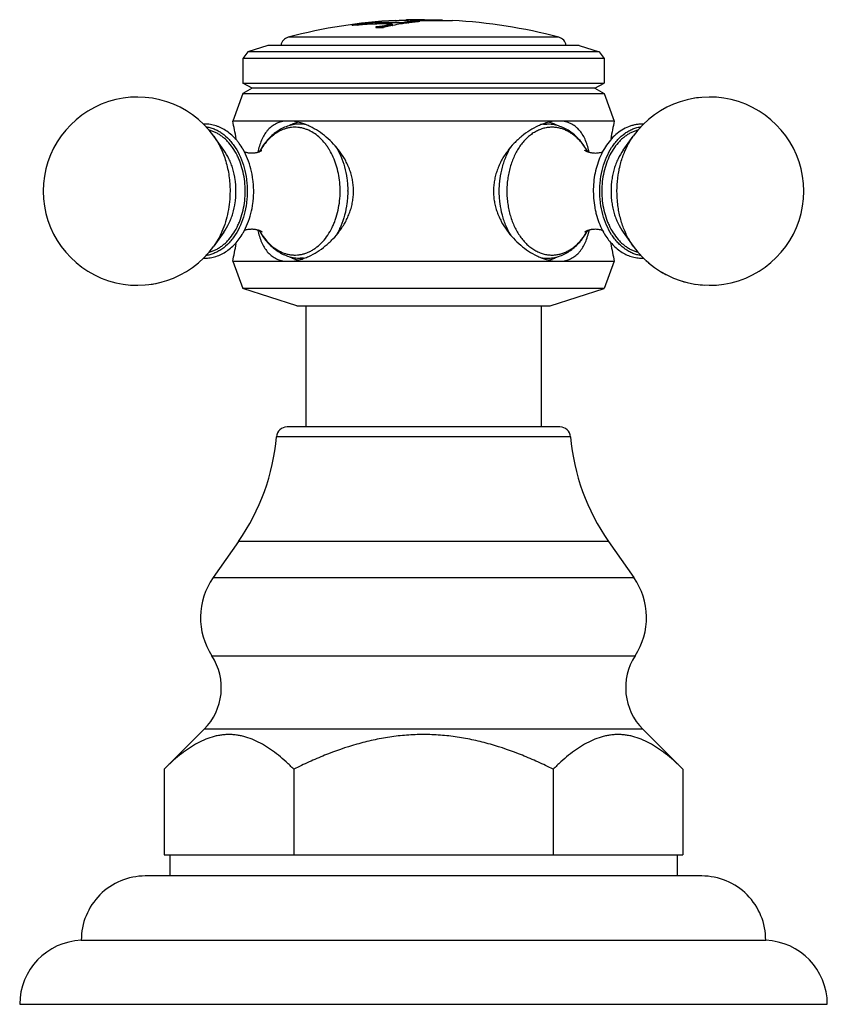
# Model space of a CAD drawing. Units: inches. Extents: x -1.1 to 23, y 5.9 to 12.6.
# Drawn here: x -1.1 to 1.2, y 5.9 to 8.8 of the extents above; entities that cross this region are included whole.
import ezdxf

# ---------------------------------------------------------------- set-up
doc = ezdxf.new("R2010")
doc.units = ezdxf.units.IN
doc.header["$LTSCALE"] = 1.21
doc.header["$MEASUREMENT"] = 0
doc.layers.get('0').update_dxf_attribs({"linetype": 'CONTINUOUS'})

msp = doc.modelspace()

# ---------------------------------------------------------------- linework, layer by layer
at = {"color": 7, "linetype": 'Continuous'}
for p, q in [((0.0303, 8.7753), (0.0832, 8.7744)), ((-0.1607, 8.7619), (-0.1624, 8.7616)), ((-0.1618, 8.7607), (-0.1622, 8.7606)), ((-0.127, 8.7669), (-0.1274, 8.7668)), ((-0.1274, 8.7668), (-0.1274, 8.7658)), ((-0.127, 8.7659), (-0.1274, 8.7658)), ((-0.1118, 8.7675), (-0.111, 8.7678)), ((-0.1118, 8.7665), (-0.1118, 8.7675)), ((-0.1107, 8.7672), (-0.1118, 8.7675)), ((-0.111, 8.7678), (-0.1105, 8.768)), ((-0.1071, 8.767), (-0.1107, 8.7672)), ((-0.1087, 8.754), (-0.1087, 8.7523)), ((-0.1013, 8.7671), (-0.1071, 8.767)), ((-0.1061, 8.766), (-0.1013, 8.7661)), ((-0.0795, 8.758), (-0.0881, 8.7565)), ((-0.0881, 8.7555), (-0.0795, 8.757)), ((-0.0612, 8.762), (-0.0604, 8.7618)), ((-0.0604, 8.7618), (-0.0612, 8.7615)), ((-0.0612, 8.7605), (-0.0604, 8.7608)), ((-0.0602, 8.7661), (-0.0611, 8.7662)), ((-0.0605, 8.7584), (-0.0597, 8.7586)), ((-0.0604, 8.7608), (-0.0604, 8.7618)), ((-0.0517, 8.7732), (-0.0412, 8.7733)), ((-0.0315, 8.7663), (-0.0358, 8.7661)), ((-0.0358, 8.7651), (-0.0315, 8.7653)), ((-0.0242, 8.7734), (-0.0225, 8.7734)), ((-0.0225, 8.7734), (-0.0198, 8.7734)), ((-0.0224, 8.7744), (-0.0224, 8.7734)), ((-0.022, 8.7744), (-0.0224, 8.7744)), ((-0.0196, 8.7745), (-0.022, 8.7744)), ((-0.0198, 8.7734), (-0.0133, 8.7734)), ((-0.0013, 8.7748), (-0.0196, 8.7745)), ((-0.0134, 8.7662), (-0.013, 8.7662)), ((-0.0022, 8.7733), (0.0089, 8.7733)), ((-0.0012, 8.7713), (-0.0012, 8.7703)), ((0.0089, 8.7733), (0.0197, 8.7732)), ((0.0108, 8.7715), (0.0108, 8.7704)), ((0.0405, 8.7731), (0.082, 8.773)), ((0.082, 8.773), (0.0909, 8.773)), ((0.0832, 8.7744), (0.0848, 8.7744)), ((0.0848, 8.7744), (0.0854, 8.7743)), ((0.0854, 8.7733), (0.0854, 8.7743)), ((0.0909, 8.773), (0.105, 8.773)), ((0.105, 8.773), (0.1148, 8.773)), ((-0.4242, 8.7003), (-0.483, 8.6812)), ((0.4848, 8.7003), (-0.4242, 8.7003)), ((0.4848, 8.7003), (0.5435, 8.6812)), ((-0.483, 8.6812), (-0.4972, 8.6616)), ((-0.4972, 8.6616), (-0.4972, 8.5903)), ((0.5578, 8.6616), (-0.4972, 8.6616)), ((0.5435, 8.6812), (-0.483, 8.6812)), ((0.5435, 8.6812), (0.5578, 8.6616)), ((0.5578, 8.6616), (0.5578, 8.5903)), ((-0.4704, 8.5748), (-0.4972, 8.5903)), ((-0.4972, 8.5903), (0.5578, 8.5903)), ((-0.4704, 8.5748), (-0.4972, 8.5593)), ((0.5309, 8.5748), (-0.4704, 8.5748)), ((0.5309, 8.5748), (0.5578, 8.5903)), ((0.5309, 8.5748), (0.5578, 8.5593)), ((-0.4972, 8.5593), (-0.5272, 8.4793)), ((-0.4972, 8.5593), (0.5578, 8.5593)), ((0.5578, 8.5593), (0.5878, 8.4793)), ((0.5878, 8.4793), (-0.5272, 8.4793)), ((-0.3204, 8.4703), (-0.3297, 8.4703)), ((0.3807, 8.4703), (0.3902, 8.4703)), ((-0.5532, 8.3941), (-0.5828, 8.4352)), ((0.6138, 8.3941), (0.6433, 8.4352)), ((-0.5532, 8.1545), (-0.5828, 8.1135)), ((0.6138, 8.1545), (0.6433, 8.1135)), ((-0.5272, 8.0693), (-0.4972, 7.9903)), ((-0.5272, 8.0693), (0.5878, 8.0693)), ((-0.3202, 8.0783), (-0.3297, 8.0783)), ((0.3809, 8.0783), (0.3902, 8.0783)), ((0.5878, 8.0693), (0.5578, 7.9903)), ((-0.3402, 7.9393), (-0.4972, 7.9903)), ((0.5578, 7.9903), (-0.4972, 7.9903)), ((0.4008, 7.9393), (0.5578, 7.9903)), ((-0.3402, 7.9393), (0.4008, 7.9393)), ((-0.3132, 7.9393), (-0.3132, 7.5853)), ((0.3738, 7.9393), (0.3738, 7.5853)), ((0.4291, 7.5853), (-0.3686, 7.5853)), ((-0.5102, 7.2509), (-0.5844, 7.145)), ((0.5708, 7.2509), (0.6449, 7.145)), ((-0.6109, 6.7018), (-0.7278, 6.5853)), ((0.6714, 6.7018), (0.7883, 6.5853)), ((-0.7278, 6.5853), (-0.7278, 6.3353)), ((-0.3488, 6.5853), (-0.3488, 6.3353)), ((0.4093, 6.5853), (0.4093, 6.3353)), ((0.7883, 6.5853), (0.7883, 6.3353)), ((-0.7278, 6.3353), (0.7883, 6.3353)), ((-0.7107, 6.3353), (-0.7107, 6.2733)), ((0.7713, 6.3353), (0.7713, 6.2733)), ((0.8433, 6.2733), (-0.7827, 6.2733)), ((-0.9697, 6.0853), (1.0303, 6.0853)), ((-1.1497, 5.8983), (1.2103, 5.8983))]:
    msp.add_line(p, q, dxfattribs=at)
at = {"color": 9, "linetype": 'Continuous'}
for p, q in [((-0.1013, 8.7671), (-0.1013, 8.7661)), ((-0.0795, 8.758), (-0.0795, 8.757)), ((-0.0612, 8.7605), (-0.0612, 8.7615)), ((-0.0358, 8.7651), (-0.0358, 8.7661)), ((-0.0315, 8.7663), (-0.0315, 8.7653)), ((-0.0133, 8.7676), (-0.0133, 8.7686)), ((0.0011, 8.7748), (0.0011, 8.7738)), ((0.4254, 8.7241), (-0.3649, 8.7241)), ((0.46, 7.5569), (-0.3995, 7.5569)), ((0.5708, 7.2509), (-0.5102, 7.2509)), ((-0.5844, 7.145), (0.6449, 7.145)), ((-0.5882, 6.9168), (0.6488, 6.9168)), ((0.6714, 6.7018), (-0.6109, 6.7018))]:
    msp.add_line(p, q, dxfattribs=at)
at = {"color": 7, "linetype": 'Continuous'}
for centre, radius, start, end in [((0.0303, 7.2247), 1.5507, 90, 91.1646), ((0.0303, 7.2247), 1.5507, 93.0313, 104.763), ((-0.0276, 7.9799), 0.7933, 99.7886, 101.0094), ((-0.1188, 7.9896), 0.7713, 94.0598, 94.481), ((-0.1188, 7.9904), 0.7705, 93.2167, 94.0598), ((-0.0275, 7.979), 0.7932, 99.7824, 100.3493), ((-0.0289, 7.9873), 0.7847, 97.2139, 99.7537), ((-0.0287, 7.9869), 0.7861, 97.213, 99.6675), ((-0.0672, 7.9937), 0.7754, 94.0363, 94.4277), ((-0.0673, 7.9944), 0.7738, 94.0403, 94.4254), ((-0.0672, 7.9934), 0.7748, 93.6213, 94.0405), ((-0.0672, 7.9943), 0.7749, 93.6171, 94.0363), ((-0.0673, 7.9951), 0.7741, 93.1993, 93.6171), ((-0.0673, 7.9945), 0.7736, 93.3038, 93.6212), ((-0.1066, 8.8844), 0.1183, 269.7685, 270.2602), ((-0.1059, 7.9937), 0.7696, 88.0255, 89.9998), ((0.0939, 7.9702), 0.8032, 102.4312, 103.0275), ((-0.0804, 7.9959), 0.7715, 88.8934, 90), ((-0.0804, 7.9954), 0.771, 88.8943, 90), ((0.0796, 7.9788), 0.7953, 100.1986, 101.537), ((0.0798, 7.9773), 0.7959, 100.6518, 101.5438), ((-0.1059, 7.9932), 0.7701, 87.7833, 88.0256), ((0.0932, 7.9738), 0.7996, 101.0779, 102.4315), ((-0.1059, 7.9926), 0.7707, 86.6779, 87.7832), ((0.0794, 7.9795), 0.7936, 100.2049, 100.6517), ((-0.0804, 7.9958), 0.7716, 88.5657, 88.8935), ((-0.0804, 7.9952), 0.7712, 88.567, 88.8943), ((-0.0804, 7.9949), 0.7725, 86.6866, 88.5653), ((-0.0804, 7.9943), 0.7721, 86.6845, 88.4987), ((0.0919, 7.98), 0.7932, 99.2392, 101.0184), ((-0.0254, 7.0652), 1.7082, 89.9598, 90.5302), ((0.0912, 7.9843), 0.7888, 98.9308, 99.2373), ((0.0778, 7.99), 0.784, 96.6715, 98.016), ((0.0778, 7.9895), 0.7835, 96.6758, 98.0211), ((0.0908, 7.9867), 0.7864, 97.6192, 98.9311), ((-0.0053, 8.269), 0.5048, 90.8672, 91.3879), ((-0.033, 3.3101), 5.4634, 89.6772, 89.7939), ((0.0904, 7.9899), 0.7832, 96.6944, 97.5879), ((0.0003, 7.9166), 0.8572, 90.1062, 90.8865), ((0.0011, 7.7823), 0.9924, 90, 90.134), ((0.0011, 7.7834), 0.9904, 89.9999, 90.1346), ((0.0303, 7.2247), 1.5469, 90.7206, 91.1652), ((0.0303, 7.2247), 1.5459, 90.7211, 91.1659), ((0.0902, 7.9916), 0.7815, 95.8183, 96.6942), ((0.0009, 7.5964), 1.1774, 89.5854, 89.9926), ((-0.0254, 8.5418), 0.2325, 78.8359, 81.0508), ((-0.0251, 8.5426), 0.2307, 80.3069, 81.0495), ((0.09, 7.9931), 0.7799, 95.1773, 95.8182), ((-0.0253, 8.5414), 0.2319, 79.6624, 80.3069), ((0.0685, 17.1817), 8.4086, 269.66738, 269.80924), ((0.0303, 7.2247), 1.5507, 75.237, 86.8743), ((-0.3572, 8.6951), 0.03, 104.763, 169.987), ((0.4178, 8.6951), 0.03, 10.013, 75.237), ((-0.8059, 8.2743), 0.275, 35.7908, 324.2094), ((0.8664, 8.2743), 0.275, 215.7921, 144.2079), ((0.8664, 8.2745), 0.2748, 95.8492, 100.0136), ((-1.4499, 8.2743), 0.9451, 9.3556, 12.527), ((-0.3056, 8.3603), 0.12, 115.9521, 116.9311), ((-0.3852, 8.2896), 0.1929, 64.1114, 67.7334), ((0.4436, 8.2945), 0.1875, 112.2791, 114.6367), ((0.3661, 8.3602), 0.12, 63.0278, 64.0315), ((1.5104, 8.2743), 0.9451, 167.473, 170.6448), ((0.6697, 8.3647), 0.1056, 87.8312, 89.999), ((-0.6674, 8.2977), 0.197, 29.9861, 30.3183), ((-0.2105, 8.3335), 0.2495, 165.2907, 167.2679), ((-0.2751, 8.295), 0.1984, 149.5624, 151.1173), ((-0.2777, 8.2966), 0.1953, 148.9408, 149.5613), ((0.3344, 8.2943), 0.1998, 28.9155, 30.0686), ((0.2634, 8.3316), 0.2574, 12.7789, 14.3558), ((-0.7345, 8.2743), 0.2685, 359.802, 0.1977), ((-0.7348, 8.2743), 0.2689, 359.3749, 359.802), ((-0.6676, 8.2511), 0.1972, 329.6563, 330.1332), ((-0.2063, 8.2162), 0.2538, 192.83, 194.76), ((-0.2744, 8.254), 0.1991, 208.8646, 210.5673), ((-0.278, 8.2519), 0.1949, 210.5728, 211.1487), ((0.3382, 8.2522), 0.1954, 329.1452, 329.4426), ((0.3358, 8.2535), 0.1981, 329.4444, 331.125), ((0.2718, 8.215), 0.2488, 345.1846, 347.3146), ((0.7288, 8.2515), 0.1981, 209.4915, 210.4309), ((-1.4499, 8.2743), 0.9451, 347.473, 350.6558), ((1.5104, 8.2743), 0.9451, 189.3454, 192.527), ((0.4457, 8.259), 0.1929, 244.1103, 247.7334), ((-0.3056, 8.1884), 0.12, 243.0166, 244.0315), ((-0.3831, 8.2541), 0.1875, 292.2792, 294.6362), ((0.3902, 8.1763), 0.098, 270, 270.8742), ((0.3661, 8.1884), 0.12, 295.9521, 296.9482), ((0.6697, 8.1839), 0.1056, 270.001, 272.1462), ((0.866, 8.2738), 0.2743, 227.338, 230.8221), ((0.8663, 8.2741), 0.2748, 238.899, 243.4062), ((-0.8058, 8.2739), 0.2745, 278.4219, 284.5803), ((0.8662, 8.2737), 0.2743, 250.4376, 255.4267), ((0.8664, 8.2739), 0.2745, 261.5653, 266.9221), ((-0.3686, 7.5543), 0.031, 90, 175.1903), ((0.4291, 7.5543), 0.031, 4.8097, 90), ((-1.0223, 7.6093), 0.625, 325.011, 355.1903), ((1.0828, 7.6093), 0.625, 184.8097, 214.989), ((-0.4173, 7.0281), 0.204, 145.011, 213.0478), ((0.4778, 7.0281), 0.204, 326.9522, 34.989), ((-0.732, 6.8233), 0.1715, 314.9174, 33.0478), ((0.7925, 6.8233), 0.1715, 146.9522, 225.0826), ((-0.7827, 6.0863), 0.187, 90, 180.3064), ((0.8433, 6.0863), 0.187, 359.6936, 90), ((-0.9627, 5.8985), 0.187, 92.1452, 180.0402), ((1.0233, 5.8985), 0.187, 359.9598, 87.8548)]:
    msp.add_arc(centre, radius, start, end, dxfattribs=at)
at = {"color": 9, "linetype": 'Continuous'}
for centre, radius, start, end in [((-0.3297, 8.3719), 0.0984, 80.6118, 89.9901), ((0.3903, 8.3712), 0.0991, 90.9159, 100.2735), ((0.3902, 8.3723), 0.098, 90, 90.8742), ((0.4059, 8.3677), 0.0933, 90, 90.8742), ((-0.3134, 8.319), 0.1526, 138.3566, 138.8535), ((-0.2827, 8.2972), 0.1904, 150.5827, 150.7507), ((-0.2838, 8.2978), 0.1891, 149.9597, 150.5832), ((-0.2866, 8.2995), 0.1859, 148.6797, 149.9625), ((0.3453, 8.2984), 0.188, 29.5722, 30.8651), ((0.3434, 8.2973), 0.1902, 29.276, 29.5732), ((-0.4682, 8.2743), 0.2772, 360, 0.4371), ((-0.2833, 8.2511), 0.1897, 209.2872, 209.8442), ((-0.286, 8.2495), 0.1865, 209.843, 211.4738), ((0.3464, 8.2496), 0.1867, 328.5229, 330.7207), ((0.3426, 8.2518), 0.1911, 330.711, 330.9686), ((0.4059, 8.181), 0.0933, 270, 270.8742), ((-0.3297, 8.1771), 0.0987, 270.0221, 280.434), ((0.3902, 8.1767), 0.0984, 260.4283, 269.9879)]:
    msp.add_arc(centre, radius, start, end, dxfattribs=at)
at = {"color": 7, "linetype": 'Continuous'}
for points, knots in [([(-0.1621, 8.7597), (-0.1589, 8.7601), (-0.1527, 8.761), (-0.1434, 8.762), (-0.136, 8.7626), (-0.1305, 8.7629), (-0.1279, 8.763), (-0.1267, 8.763)], [0, 0, 0, 0, 0.267181, 0.535214, 0.785396, 0.898256, 1, 1, 1, 1]), ([(-0.1267, 8.763), (-0.1259, 8.7631), (-0.1246, 8.7631), (-0.1228, 8.7632), (-0.1213, 8.7632), (-0.1196, 8.7633), (-0.117, 8.7633), (-0.1143, 8.7632), (-0.1117, 8.7633), (-0.1091, 8.7633), (-0.1072, 8.7633), (-0.1059, 8.7633)], [0, 0, 0, 0, 0.125025, 0.18754, 0.250049, 0.343795, 0.437532, 0.625022, 0.718765, 0.812513, 1, 1, 1, 1]), ([(-0.1118, 8.7665), (-0.1118, 8.7664), (-0.1118, 8.7664), (-0.1117, 8.7663), (-0.1115, 8.7663), (-0.1113, 8.7662), (-0.111, 8.7662), (-0.1106, 8.7661), (-0.1099, 8.7661), (-0.1087, 8.7661), (-0.1078, 8.766), (-0.1071, 8.766)], [0, 0, 0, 0, 0.024789, 0.046316, 0.074997, 0.111084, 0.154679, 0.264526, 0.404523, 0.57418, 1, 1, 1, 1]), ([(-0.0881, 8.7565), (-0.0914, 8.756), (-0.0983, 8.7551), (-0.1051, 8.7543), (-0.1087, 8.754)], [0, 0, 0, 0, 0.482803, 1, 1, 1, 1]), ([(-0.1087, 8.753), (-0.1051, 8.7533), (-0.0983, 8.754), (-0.0914, 8.755), (-0.0881, 8.7555)], [0, 0, 0, 0, 0.517176, 1, 1, 1, 1]), ([(-0.1087, 8.7523), (-0.1078, 8.7523), (-0.1064, 8.7524), (-0.1047, 8.7524), (-0.1031, 8.7525), (-0.1013, 8.7526), (-0.0986, 8.7526), (-0.0959, 8.7525), (-0.0932, 8.7526), (-0.0905, 8.7526), (-0.0885, 8.7527), (-0.0871, 8.7527)], [0, 0, 0, 0, 0.125016, 0.187529, 0.250033, 0.343766, 0.437501, 0.625007, 0.718746, 0.812497, 1, 1, 1, 1]), ([(-0.0804, 8.7674), (-0.0813, 8.7674), (-0.0826, 8.7674), (-0.0843, 8.7674), (-0.0858, 8.7673), (-0.0876, 8.7673), (-0.0902, 8.7673), (-0.0928, 8.7674), (-0.0954, 8.7673), (-0.098, 8.7672), (-0.1, 8.7672), (-0.1013, 8.7671)], [0, 0, 0, 0, 0.12499, 0.187488, 0.249987, 0.343731, 0.437476, 0.62496, 0.718701, 0.81246, 1, 1, 1, 1]), ([(-0.1013, 8.7661), (-0.1004, 8.7661), (-0.0991, 8.7662), (-0.0974, 8.7662), (-0.0959, 8.7663), (-0.0941, 8.7663), (-0.0915, 8.7663), (-0.0889, 8.7663), (-0.0863, 8.7663), (-0.0837, 8.7664), (-0.0817, 8.7664), (-0.0804, 8.7664)], [0, 0, 0, 0, 0.125025, 0.18754, 0.250049, 0.343794, 0.437532, 0.625022, 0.718765, 0.812513, 1, 1, 1, 1]), ([(-0.0012, 8.7713), (-0.0012, 8.7711), (-0.0014, 8.771), (-0.0017, 8.7708), (-0.002, 8.7706), (-0.0025, 8.7705), (-0.003, 8.7703), (-0.0036, 8.7702), (-0.0047, 8.7699), (-0.0062, 8.7696), (-0.0092, 8.7692), (-0.0116, 8.7688), (-0.0133, 8.7686)], [0, 0, 0, 0, 0.028212, 0.051476, 0.08182, 0.119482, 0.164546, 0.21699, 0.276733, 0.417708, 0.586505, 1, 1, 1, 1]), ([(-0.0133, 8.7676), (-0.0116, 8.7678), (-0.0092, 8.7682), (-0.0062, 8.7686), (-0.0047, 8.7689), (-0.0036, 8.7692), (-0.003, 8.7693), (-0.0025, 8.7695), (-0.002, 8.7696), (-0.0017, 8.7698), (-0.0014, 8.77), (-0.0012, 8.7701), (-0.0012, 8.7703)], [0, 0, 0, 0, 0.413469, 0.582245, 0.723218, 0.782966, 0.835415, 0.880484, 0.91815, 0.948502, 0.971773, 1, 1, 1, 1]), ([(0.0854, 8.7743), (0.0854, 8.7743), (0.0854, 8.7743), (0.0853, 8.7743), (0.0853, 8.7743), (0.0852, 8.7743), (0.0851, 8.7743), (0.085, 8.7742), (0.0847, 8.7742), (0.0844, 8.7742), (0.084, 8.7742), (0.0835, 8.7742), (0.083, 8.7742), (0.0824, 8.7742), (0.0814, 8.7742), (0.08, 8.7742), (0.0781, 8.7741), (0.076, 8.7741), (0.0735, 8.7741), (0.0708, 8.7742), (0.0678, 8.7742), (0.0636, 8.7742), (0.058, 8.7742), (0.0511, 8.7743), (0.044, 8.7744), (0.0369, 8.7744), (0.0301, 8.7745), (0.0236, 8.7746), (0.0175, 8.7747), (0.01, 8.7747), (0.0046, 8.7748), (0.0011, 8.7748)], [0, 0, 0, 0, 0.00014, 0.000488, 0.001058, 0.001851, 0.002865, 0.004097, 0.007208, 0.011168, 0.015973, 0.021622, 0.028114, 0.035449, 0.043629, 0.062537, 0.084871, 0.110679, 0.139897, 0.172249, 0.207282, 0.244445, 0.323468, 0.406477, 0.491191, 0.575343, 0.656705, 0.733847, 0.806336, 0.874436, 1, 1, 1, 1]), ([(0.1148, 8.773), (0.1149, 8.773), (0.1149, 8.773), (0.1149, 8.773), (0.1149, 8.773)], [0, 0, 0, 0, 0.353353, 1, 1, 1, 1]), ([(0.1149, 8.773), (0.1149, 8.773), (0.1149, 8.773), (0.1148, 8.773), (0.1148, 8.773)], [0, 0, 0, 0, 0.202849, 1, 1, 1, 1]), ([(-0.4973, 8.3971), (-0.5006, 8.4028), (-0.506, 8.411), (-0.514, 8.4213), (-0.5223, 8.4308), (-0.5334, 8.4414), (-0.548, 8.4522), (-0.561, 8.4593), (-0.5717, 8.4637), (-0.5826, 8.4672), (-0.5937, 8.4695), (-0.605, 8.4704), (-0.6106, 8.4704), (-0.6134, 8.4702)], [0, 0, 0, 0, 0.137119, 0.204129, 0.270094, 0.398919, 0.523975, 0.645818, 0.705786, 0.765234, 0.882937, 0.9415, 1, 1, 1, 1]), ([(-0.6061, 8.4626), (-0.602, 8.4621), (-0.5937, 8.4604), (-0.5817, 8.4564), (-0.5699, 8.4508), (-0.5546, 8.4412), (-0.5406, 8.4287), (-0.5281, 8.414), (-0.5163, 8.3973), (-0.5039, 8.3737), (-0.493, 8.3424), (-0.4874, 8.3147), (-0.4852, 8.2917), (-0.4848, 8.2801), (-0.4848, 8.2743)], [0, 0, 0, 0, 0.05134, 0.103516, 0.156884, 0.211737, 0.326572, 0.386924, 0.449212, 0.579212, 0.715563, 0.856567, 0.928183, 1, 1, 1, 1]), ([(-0.364, 8.4793), (-0.3695, 8.4793), (-0.3778, 8.4786), (-0.3883, 8.4762), (-0.3957, 8.4737), (-0.4027, 8.4705), (-0.4093, 8.4666), (-0.4154, 8.4621), (-0.4211, 8.457), (-0.4263, 8.4512), (-0.4328, 8.4428), (-0.4399, 8.4307), (-0.4468, 8.4145), (-0.4503, 8.4029), (-0.4519, 8.3969)], [0, 0, 0, 0, 0.127246, 0.18812, 0.247494, 0.305825, 0.363598, 0.421282, 0.47936, 0.538283, 0.598431, 0.723591, 0.857037, 1, 1, 1, 1]), ([(-0.3297, 8.4703), (-0.3353, 8.4703), (-0.3468, 8.4695), (-0.3635, 8.4656), (-0.3797, 8.4594), (-0.3951, 8.4508), (-0.4095, 8.4401), (-0.4227, 8.4276), (-0.4347, 8.4132), (-0.4418, 8.4028), (-0.445, 8.3973)], [0, 0, 0, 0, 0.119459, 0.239324, 0.360359, 0.483127, 0.608063, 0.735663, 0.866246, 1, 1, 1, 1]), ([(-0.3286, 8.4739), (-0.3346, 8.4756), (-0.3462, 8.4783), (-0.3582, 8.4793), (-0.364, 8.4793)], [0, 0, 0, 0, 0.516948, 1, 1, 1, 1]), ([(-0.3581, 8.4682), (-0.3544, 8.47), (-0.3468, 8.4732), (-0.3389, 8.4756), (-0.3349, 8.4765)], [0, 0, 0, 0, 0.504515, 1, 1, 1, 1]), ([(-0.3121, 8.4681), (-0.3135, 8.4687), (-0.3189, 8.4708), (-0.3245, 8.4727), (-0.3286, 8.4739)], [0, 0, 0, 0, 0.254602, 1, 1, 1, 1]), ([(-0.1742, 8.2743), (-0.1742, 8.2795), (-0.1747, 8.2898), (-0.1767, 8.3051), (-0.18, 8.3201), (-0.1845, 8.3348), (-0.1902, 8.3491), (-0.1992, 8.3675), (-0.2127, 8.389), (-0.2319, 8.4122), (-0.2533, 8.4326), (-0.2763, 8.4498), (-0.2927, 8.4591), (-0.301, 8.4631)], [0, 0, 0, 0, 0.064519, 0.129099, 0.193621, 0.258046, 0.322357, 0.386503, 0.514044, 0.640129, 0.763957, 0.884401, 1, 1, 1, 1]), ([(0.3654, 8.465), (0.3569, 8.4611), (0.3402, 8.4519), (0.3206, 8.4378), (0.3057, 8.4248), (0.2912, 8.4106), (0.278, 8.3949), (0.2663, 8.378), (0.2583, 8.3646), (0.2514, 8.3506), (0.2455, 8.336), (0.2408, 8.321), (0.2373, 8.3057), (0.2352, 8.2901), (0.2347, 8.2796), (0.2347, 8.2743)], [0, 0, 0, 0, 0.114927, 0.235033, 0.296559, 0.358828, 0.484982, 0.548725, 0.612756, 0.677006, 0.741435, 0.805983, 0.870641, 0.935356, 1, 1, 1, 1]), ([(0.3879, 8.4736), (0.3866, 8.4732), (0.3814, 8.4715), (0.3763, 8.4696), (0.3725, 8.4681)], [0, 0, 0, 0, 0.245716, 1, 1, 1, 1]), ([(0.4245, 8.4793), (0.4185, 8.4793), (0.4061, 8.4782), (0.3941, 8.4754), (0.3879, 8.4736)], [0, 0, 0, 0, 0.482589, 1, 1, 1, 1]), ([(0.5073, 8.3944), (0.504, 8.4001), (0.497, 8.4109), (0.4849, 8.4258), (0.4715, 8.4389), (0.4569, 8.45), (0.4413, 8.4589), (0.4248, 8.4654), (0.4076, 8.4694), (0.396, 8.4703), (0.3902, 8.4703)], [0, 0, 0, 0, 0.13403, 0.264814, 0.392525, 0.517476, 0.64017, 0.761071, 0.880755, 1, 1, 1, 1]), ([(0.3956, 8.4764), (0.3996, 8.4755), (0.4074, 8.4732), (0.4149, 8.47), (0.4186, 8.4682)], [0, 0, 0, 0, 0.495504, 1, 1, 1, 1]), ([(0.5128, 8.3955), (0.5112, 8.4016), (0.5077, 8.4134), (0.5008, 8.4298), (0.4925, 8.4444), (0.4839, 8.4548), (0.4763, 8.4618), (0.4702, 8.4664), (0.4636, 8.4703), (0.4565, 8.4736), (0.4491, 8.4762), (0.4384, 8.4786), (0.4301, 8.4793), (0.4245, 8.4793)], [0, 0, 0, 0, 0.143396, 0.277158, 0.402493, 0.521459, 0.579484, 0.637094, 0.694763, 0.752973, 0.812232, 0.872991, 1, 1, 1, 1]), ([(0.6697, 8.4703), (0.6663, 8.4703), (0.6594, 8.47), (0.6491, 8.4685), (0.639, 8.466), (0.6256, 8.4613), (0.6095, 8.4531), (0.5917, 8.4398), (0.5756, 8.4233), (0.5615, 8.4041), (0.5495, 8.3824), (0.5398, 8.3588), (0.5326, 8.3336), (0.528, 8.3073), (0.5261, 8.2804), (0.5268, 8.2534), (0.5297, 8.2311), (0.5333, 8.2137), (0.5399, 8.1888), (0.5481, 8.1688), (0.5564, 8.154)], [0, 0, 0, 0, 0.026268, 0.052609, 0.079106, 0.105839, 0.160263, 0.216422, 0.274682, 0.335224, 0.398044, 0.462952, 0.529609, 0.597548, 0.666222, 0.73503, 0.803369, 0.837192, 0.870686, 1, 1, 1, 1]), ([(0.6663, 8.0861), (0.6621, 8.0867), (0.6539, 8.0883), (0.6419, 8.0924), (0.6302, 8.098), (0.6189, 8.1052), (0.6081, 8.1137), (0.598, 8.1236), (0.5885, 8.1348), (0.5767, 8.1515), (0.5643, 8.1752), (0.5535, 8.2063), (0.5479, 8.2341), (0.5457, 8.2569), (0.5451, 8.2743), (0.5457, 8.2917), (0.548, 8.3146), (0.5535, 8.3424), (0.5643, 8.3735), (0.5768, 8.3971), (0.5885, 8.4139), (0.6009, 8.4285), (0.6149, 8.441), (0.6302, 8.4506), (0.6419, 8.4563), (0.6539, 8.4603), (0.6622, 8.462), (0.6663, 8.4626)], [0, 0, 0, 0, 0.025683, 0.051785, 0.078473, 0.105902, 0.13419, 0.163407, 0.193587, 0.224733, 0.289724, 0.357891, 0.42835, 0.464123, 0.500047, 0.535971, 0.571742, 0.642199, 0.710362, 0.77535, 0.806494, 0.836673, 0.894101, 0.921529, 0.948216, 0.974317, 1, 1, 1, 1]), ([(-0.4659, 8.2753), (-0.4659, 8.2807), (-0.4663, 8.2915), (-0.4683, 8.313), (-0.4732, 8.3391), (-0.4828, 8.3689), (-0.4917, 8.3874), (-0.4967, 8.3961)], [0, 0, 0, 0, 0.129048, 0.257834, 0.512338, 0.760446, 1, 1, 1, 1]), ([(-0.4945, 8.3899), (-0.4935, 8.3895), (-0.4914, 8.3887), (-0.4879, 8.3878), (-0.4842, 8.3869), (-0.4803, 8.3863), (-0.4762, 8.3859), (-0.472, 8.3858), (-0.4678, 8.3859), (-0.4637, 8.3863), (-0.4597, 8.3868), (-0.456, 8.3876), (-0.4525, 8.3886), (-0.4494, 8.3896), (-0.4468, 8.3907), (-0.4443, 8.3919), (-0.4426, 8.3929), (-0.4418, 8.3935)], [0, 0, 0, 0, 0.059351, 0.124719, 0.194775, 0.268305, 0.344167, 0.42122, 0.498343, 0.574452, 0.648428, 0.719088, 0.785211, 0.845553, 0.898744, 0.943277, 1, 1, 1, 1]), ([(0.5034, 8.3924), (0.5032, 8.3925), (0.5029, 8.3928), (0.5025, 8.3932), (0.5022, 8.3935), (0.5021, 8.3936), (0.502, 8.3937), (0.5019, 8.3938), (0.502, 8.3937), (0.5021, 8.3936), (0.5024, 8.3934), (0.5027, 8.3932), (0.5032, 8.3929), (0.5038, 8.3925), (0.5044, 8.3922), (0.5052, 8.3918), (0.5061, 8.3913), (0.507, 8.3909), (0.5084, 8.3903), (0.5104, 8.3895), (0.513, 8.3886), (0.5158, 8.3878), (0.5188, 8.3871), (0.522, 8.3866), (0.5265, 8.386), (0.5299, 8.3858), (0.5322, 8.3858)], [0, 0, 0, 0, 0.021078, 0.0374, 0.049116, 0.05329, 0.056365, 0.059279, 0.060577, 0.065934, 0.075148, 0.088023, 0.104367, 0.123993, 0.146724, 0.172388, 0.200822, 0.231854, 0.2653, 0.338702, 0.419608, 0.506656, 0.598657, 0.694768, 0.794209, 1, 1, 1, 1]), ([(0.5322, 8.3858), (0.5344, 8.3858), (0.5386, 8.386), (0.5447, 8.3869), (0.5503, 8.3882), (0.5537, 8.3894), (0.5553, 8.39)], [0, 0, 0, 0, 0.276799, 0.540718, 0.784591, 1, 1, 1, 1]), ([(-0.4848, 8.2743), (-0.4848, 8.2685), (-0.4852, 8.2569), (-0.4874, 8.2339), (-0.493, 8.2061), (-0.5039, 8.1749), (-0.5164, 8.1512), (-0.5282, 8.1345), (-0.5407, 8.1198), (-0.5548, 8.1074), (-0.5701, 8.0978), (-0.5819, 8.0922), (-0.594, 8.0882), (-0.6022, 8.0866), (-0.6064, 8.086)], [0, 0, 0, 0, 0.071837, 0.14347, 0.2845, 0.420865, 0.550862, 0.613143, 0.673484, 0.788293, 0.843133, 0.89649, 0.948659, 1, 1, 1, 1]), ([(-0.4965, 8.1529), (-0.4916, 8.1614), (-0.4829, 8.1796), (-0.4734, 8.2088), (-0.4685, 8.2344), (-0.4664, 8.2554), (-0.466, 8.2661), (-0.4659, 8.2714)], [0, 0, 0, 0, 0.239671, 0.487746, 0.742155, 0.87092, 1, 1, 1, 1]), ([(-0.3049, 8.0837), (-0.2964, 8.0876), (-0.2796, 8.0967), (-0.2601, 8.1109), (-0.2452, 8.1238), (-0.2307, 8.1381), (-0.2175, 8.1537), (-0.2058, 8.1707), (-0.1978, 8.1841), (-0.1909, 8.1981), (-0.185, 8.2126), (-0.1802, 8.2276), (-0.1768, 8.243), (-0.1747, 8.2586), (-0.1742, 8.2691), (-0.1742, 8.2743)], [0, 0, 0, 0, 0.114927, 0.235033, 0.296559, 0.358827, 0.484982, 0.548724, 0.612756, 0.677006, 0.741434, 0.805983, 0.87064, 0.935356, 1, 1, 1, 1]), ([(0.2347, 8.2743), (0.2347, 8.2692), (0.2352, 8.2589), (0.2372, 8.2436), (0.2405, 8.2285), (0.2451, 8.2138), (0.2507, 8.1995), (0.2597, 8.1812), (0.2732, 8.1597), (0.2924, 8.1364), (0.3138, 8.1161), (0.3368, 8.0989), (0.3532, 8.0895), (0.3615, 8.0855)], [0, 0, 0, 0, 0.064519, 0.129099, 0.19362, 0.258045, 0.322356, 0.386503, 0.514043, 0.640128, 0.763957, 0.8844, 1, 1, 1, 1]), ([(-0.6138, 8.0784), (-0.611, 8.0783), (-0.6053, 8.0783), (-0.5969, 8.0789), (-0.5885, 8.0803), (-0.5774, 8.0829), (-0.5637, 8.0879), (-0.5482, 8.0963), (-0.5336, 8.1071), (-0.5201, 8.12), (-0.5078, 8.1349), (-0.5007, 8.1458), (-0.4974, 8.1515)], [0, 0, 0, 0, 0.058515, 0.11709, 0.175845, 0.234893, 0.354223, 0.476061, 0.60111, 0.729935, 0.862863, 1, 1, 1, 1]), ([(-0.4414, 8.1549), (-0.4414, 8.1549), (-0.4414, 8.1549), (-0.4414, 8.1549), (-0.4414, 8.1549), (-0.4414, 8.1549), (-0.4414, 8.1549), (-0.4414, 8.1549), (-0.4415, 8.155), (-0.4416, 8.155), (-0.4417, 8.1552), (-0.4419, 8.1553), (-0.4422, 8.1555), (-0.4425, 8.1556), (-0.4428, 8.1559), (-0.4434, 8.1562), (-0.4442, 8.1566), (-0.4452, 8.1572), (-0.4465, 8.1578), (-0.4479, 8.1584), (-0.4494, 8.159), (-0.451, 8.1596), (-0.4535, 8.1603), (-0.4567, 8.1612), (-0.4609, 8.162), (-0.4653, 8.1626), (-0.4699, 8.1628), (-0.4745, 8.1628), (-0.479, 8.1625), (-0.4834, 8.1619), (-0.4875, 8.161), (-0.4912, 8.16), (-0.4936, 8.1591), (-0.4947, 8.1587)], [0, 0, 0, 0, 0.000586, 0.000887, 0.000932, 0.000957, 0.001215, 0.001748, 0.002552, 0.004965, 0.008428, 0.012906, 0.018363, 0.024762, 0.032067, 0.040245, 0.05908, 0.081003, 0.105762, 0.133121, 0.162845, 0.194702, 0.228463, 0.300802, 0.378181, 0.459076, 0.542001, 0.625484, 0.708103, 0.788421, 0.864908, 0.935977, 1, 1, 1, 1]), ([(-0.4518, 8.1515), (-0.4502, 8.1455), (-0.4467, 8.1339), (-0.4398, 8.1178), (-0.4314, 8.1036), (-0.4229, 8.0934), (-0.4153, 8.0865), (-0.4092, 8.082), (-0.4027, 8.0781), (-0.3957, 8.0749), (-0.3883, 8.0724), (-0.3777, 8.07), (-0.3695, 8.0693), (-0.364, 8.0693)], [0, 0, 0, 0, 0.142864, 0.276248, 0.401387, 0.520348, 0.578438, 0.636154, 0.693959, 0.752328, 0.811757, 0.872686, 1, 1, 1, 1]), ([(-0.4449, 8.1511), (-0.4416, 8.1456), (-0.4346, 8.1352), (-0.4226, 8.1209), (-0.4093, 8.1084), (-0.395, 8.0978), (-0.3796, 8.0892), (-0.3635, 8.083), (-0.3467, 8.0792), (-0.3353, 8.0783), (-0.3297, 8.0783)], [0, 0, 0, 0, 0.133728, 0.264291, 0.39188, 0.516813, 0.639586, 0.760634, 0.880521, 1, 1, 1, 1]), ([(0.3919, 8.0783), (0.3975, 8.0784), (0.4088, 8.0794), (0.4254, 8.0835), (0.4414, 8.0899), (0.4566, 8.0985), (0.4708, 8.1092), (0.4839, 8.1218), (0.4957, 8.1361), (0.5027, 8.1465), (0.5059, 8.1519)], [0, 0, 0, 0, 0.119353, 0.239178, 0.360222, 0.48302, 0.607997, 0.735639, 0.866247, 1, 1, 1, 1]), ([(0.4245, 8.0693), (0.43, 8.0693), (0.4383, 8.07), (0.4488, 8.0724), (0.4562, 8.0749), (0.4631, 8.0781), (0.4697, 8.082), (0.4758, 8.0865), (0.4815, 8.0916), (0.4867, 8.0973), (0.4932, 8.1057), (0.5003, 8.1177), (0.5072, 8.1338), (0.5107, 8.1454), (0.5123, 8.1514)], [0, 0, 0, 0, 0.127325, 0.188242, 0.24766, 0.306032, 0.36384, 0.421552, 0.479646, 0.538574, 0.598716, 0.723826, 0.857174, 1, 1, 1, 1]), ([(0.5322, 8.1628), (0.5302, 8.1628), (0.5263, 8.1627), (0.5215, 8.162), (0.5179, 8.1613), (0.5154, 8.1607), (0.513, 8.16), (0.5107, 8.1593), (0.5087, 8.1585), (0.5069, 8.1577), (0.5054, 8.157), (0.5043, 8.1564), (0.5035, 8.156), (0.5031, 8.1557), (0.5027, 8.1554), (0.5024, 8.1553), (0.5022, 8.1551), (0.5021, 8.1551), (0.502, 8.155), (0.502, 8.155), (0.5019, 8.1549), (0.5019, 8.1549), (0.5019, 8.1549), (0.5019, 8.1549), (0.5019, 8.1549), (0.5019, 8.1549), (0.5019, 8.1549)], [0, 0, 0, 0, 0.188054, 0.368476, 0.454589, 0.537262, 0.615955, 0.689938, 0.758304, 0.8201, 0.874338, 0.920006, 0.939329, 0.956169, 0.970416, 0.981956, 0.986673, 0.990669, 0.993927, 0.996432, 0.998167, 0.999117, 0.999293, 0.999327, 0.99956, 1, 1, 1, 1]), ([(0.5552, 8.1587), (0.5536, 8.1593), (0.5502, 8.1605), (0.5447, 8.1618), (0.5386, 8.1626), (0.5344, 8.1628), (0.5322, 8.1628)], [0, 0, 0, 0, 0.215908, 0.460162, 0.723906, 1, 1, 1, 1]), ([(0.558, 8.1512), (0.5613, 8.1457), (0.5681, 8.1352), (0.5799, 8.1208), (0.5928, 8.1082), (0.6068, 8.0976), (0.6217, 8.0891), (0.6372, 8.0829), (0.6533, 8.0792), (0.6643, 8.0783), (0.6697, 8.0783)], [0, 0, 0, 0, 0.136889, 0.269729, 0.398608, 0.523815, 0.645862, 0.76536, 0.883108, 1, 1, 1, 1]), ([(-0.364, 8.0693), (-0.3582, 8.0693), (-0.3463, 8.0703), (-0.3347, 8.073), (-0.3287, 8.0747)], [0, 0, 0, 0, 0.483134, 1, 1, 1, 1]), ([(-0.3351, 8.0722), (-0.3391, 8.0731), (-0.3469, 8.0755), (-0.3544, 8.0787), (-0.3581, 8.0805)], [0, 0, 0, 0, 0.495504, 1, 1, 1, 1]), ([(-0.3287, 8.0747), (-0.3274, 8.0751), (-0.3217, 8.0769), (-0.3161, 8.0789), (-0.312, 8.0806)], [0, 0, 0, 0, 0.245314, 1, 1, 1, 1]), ([(0.3726, 8.0805), (0.374, 8.08), (0.3794, 8.0778), (0.385, 8.076), (0.3892, 8.0747)], [0, 0, 0, 0, 0.254602, 1, 1, 1, 1]), ([(0.3892, 8.0747), (0.3951, 8.073), (0.4068, 8.0703), (0.4187, 8.0693), (0.4245, 8.0693)], [0, 0, 0, 0, 0.516948, 1, 1, 1, 1]), ([(0.4186, 8.0805), (0.4149, 8.0787), (0.4073, 8.0755), (0.3994, 8.0731), (0.3955, 8.0722)], [0, 0, 0, 0, 0.504515, 1, 1, 1, 1]), ([(-0.3488, 6.5853), (-0.3561, 6.5925), (-0.3707, 6.6065), (-0.3934, 6.626), (-0.4165, 6.6434), (-0.4401, 6.6584), (-0.4641, 6.6706), (-0.4847, 6.6782), (-0.5012, 6.6825), (-0.5135, 6.6848), (-0.5259, 6.6862), (-0.5383, 6.6867), (-0.5507, 6.6862), (-0.5631, 6.6848), (-0.5754, 6.6825), (-0.5919, 6.6782), (-0.6124, 6.6706), (-0.6364, 6.6584), (-0.66, 6.6434), (-0.6832, 6.626), (-0.7059, 6.6065), (-0.7205, 6.5925), (-0.7278, 6.5853)], [0, 0, 0, 0, 0.069964, 0.137863, 0.203509, 0.266791, 0.327725, 0.386528, 0.415287, 0.443717, 0.471917, 0.499999, 0.528082, 0.556282, 0.584711, 0.61347, 0.672274, 0.733207, 0.796489, 0.862136, 0.930034, 1, 1, 1, 1]), ([(0.4093, 6.5853), (0.3945, 6.5926), (0.3647, 6.6068), (0.3041, 6.6328), (0.2417, 6.6546), (0.1777, 6.6708), (0.129, 6.6798), (0.0798, 6.6853), (0.0303, 6.6872), (-0.0192, 6.6853), (-0.0685, 6.6798), (-0.1172, 6.6708), (-0.1811, 6.6546), (-0.2436, 6.6328), (-0.3042, 6.6068), (-0.334, 6.5926), (-0.3488, 6.5853)], [0, 0, 0, 0, 0.062508, 0.125015, 0.249985, 0.31249, 0.374994, 0.437497, 0.5, 0.562503, 0.625006, 0.68751, 0.750015, 0.874985, 0.937492, 1, 1, 1, 1]), ([(0.7883, 6.5853), (0.781, 6.5925), (0.7664, 6.6065), (0.7437, 6.626), (0.7205, 6.6434), (0.697, 6.6584), (0.6729, 6.6706), (0.6524, 6.6782), (0.6359, 6.6825), (0.6236, 6.6848), (0.6112, 6.6862), (0.5988, 6.6867), (0.5864, 6.6862), (0.574, 6.6848), (0.5617, 6.6825), (0.5452, 6.6782), (0.5247, 6.6706), (0.5006, 6.6584), (0.4771, 6.6434), (0.4539, 6.626), (0.4312, 6.6065), (0.4166, 6.5925), (0.4093, 6.5853)], [0, 0, 0, 0, 0.069965, 0.137863, 0.20351, 0.266792, 0.327726, 0.386529, 0.415288, 0.443718, 0.471918, 0.5, 0.528083, 0.556283, 0.584712, 0.613471, 0.672275, 0.733209, 0.79649, 0.862137, 0.930036, 1, 1, 1, 1])]:
    msp.add_open_spline(points, degree=3, knots=knots, dxfattribs=at)
at = {"color": 9, "linetype": 'Continuous'}
for points, knots in [([(-0.2133, 8.2743), (-0.2133, 8.283), (-0.2142, 8.3004), (-0.218, 8.3259), (-0.2243, 8.3504), (-0.233, 8.3735), (-0.2421, 8.3913), (-0.2505, 8.4044), (-0.2593, 8.4163), (-0.2713, 8.4296), (-0.2874, 8.4428), (-0.3019, 8.451), (-0.314, 8.4558), (-0.323, 8.4585), (-0.3322, 8.4602), (-0.3415, 8.4611), (-0.3508, 8.461), (-0.36, 8.46), (-0.3692, 8.4581), (-0.3814, 8.4543), (-0.3962, 8.4472), (-0.4129, 8.4354), (-0.4228, 8.4257), (-0.4275, 8.4204)], [0, 0, 0, 0, 0.075358, 0.150055, 0.223273, 0.294437, 0.363046, 0.396285, 0.428766, 0.491366, 0.550958, 0.607874, 0.63554, 0.662786, 0.689727, 0.716486, 0.743189, 0.76997, 0.796955, 0.824266, 0.880241, 0.938668, 1, 1, 1, 1]), ([(0.4044, 8.461), (0.4001, 8.4609), (0.3915, 8.4602), (0.3786, 8.4573), (0.3661, 8.4526), (0.3539, 8.4463), (0.3423, 8.4383), (0.3313, 8.4287), (0.3209, 8.4177), (0.3081, 8.4009), (0.2945, 8.3767), (0.2847, 8.3501), (0.2791, 8.3273), (0.276, 8.3096), (0.2742, 8.2915), (0.2736, 8.2733), (0.2743, 8.2551), (0.2763, 8.2371), (0.2795, 8.2194), (0.2853, 8.1968), (0.2953, 8.1702), (0.3091, 8.1463), (0.322, 8.1297), (0.3324, 8.1188), (0.3435, 8.1094), (0.3552, 8.1016), (0.3674, 8.0954), (0.38, 8.0909), (0.3929, 8.0883), (0.4015, 8.0876), (0.4059, 8.0876)], [0, 0, 0, 0, 0.025714, 0.051733, 0.078238, 0.105419, 0.133439, 0.162414, 0.192407, 0.223439, 0.288454, 0.356988, 0.392311, 0.428127, 0.464276, 0.500588, 0.536891, 0.573012, 0.608781, 0.64404, 0.712402, 0.777202, 0.80812, 0.837998, 0.866865, 0.894786, 0.921882, 0.948323, 0.974301, 1, 1, 1, 1]), ([(0.4878, 8.4206), (0.485, 8.4238), (0.4791, 8.4299), (0.4697, 8.438), (0.4597, 8.445), (0.4494, 8.4508), (0.4388, 8.4553), (0.428, 8.4586), (0.4169, 8.4606), (0.4095, 8.461), (0.4059, 8.461)], [0, 0, 0, 0, 0.13619, 0.26842, 0.396902, 0.521995, 0.644223, 0.764212, 0.882596, 1, 1, 1, 1]), ([(-0.5778, 8.4458), (-0.581, 8.4473), (-0.5875, 8.45), (-0.5942, 8.452), (-0.5976, 8.4528)], [0, 0, 0, 0, 0.504418, 1, 1, 1, 1]), ([(-0.5828, 8.4352), (-0.5751, 8.4244), (-0.5648, 8.4068), (-0.554, 8.3817), (-0.5472, 8.3615), (-0.5418, 8.3405), (-0.5379, 8.3188), (-0.5356, 8.2967), (-0.5351, 8.2818), (-0.5351, 8.2743)], [0, 0, 0, 0, 0.233928, 0.356111, 0.481181, 0.608665, 0.738066, 0.868789, 1, 1, 1, 1]), ([(-0.4906, 8.2743), (-0.4906, 8.2837), (-0.4916, 8.3023), (-0.4962, 8.3297), (-0.5025, 8.3516), (-0.509, 8.3682), (-0.5162, 8.3836), (-0.5268, 8.4014), (-0.5395, 8.4171), (-0.5506, 8.4279), (-0.5593, 8.4349), (-0.5683, 8.4409), (-0.5746, 8.4443), (-0.5778, 8.4458)], [0, 0, 0, 0, 0.139122, 0.276677, 0.410912, 0.476417, 0.540635, 0.664656, 0.782442, 0.839008, 0.894053, 0.94767, 1, 1, 1, 1]), ([(0.6383, 8.4458), (0.6352, 8.4443), (0.6289, 8.4409), (0.6198, 8.4349), (0.6112, 8.4279), (0.6, 8.4171), (0.5873, 8.4015), (0.5745, 8.3799), (0.5642, 8.3558), (0.5567, 8.3297), (0.5521, 8.3024), (0.5506, 8.2743), (0.5521, 8.2463), (0.5567, 8.219), (0.563, 8.1971), (0.5695, 8.1805), (0.5768, 8.165), (0.5873, 8.1472), (0.6, 8.1315), (0.6111, 8.1208), (0.6198, 8.1138), (0.6288, 8.1077), (0.6351, 8.1044), (0.6383, 8.1028)], [0, 0, 0, 0, 0.026161, 0.052966, 0.080488, 0.108771, 0.167665, 0.229675, 0.294505, 0.361635, 0.430385, 0.499972, 0.569558, 0.638309, 0.705441, 0.738197, 0.770307, 0.832321, 0.891219, 0.919505, 0.94703, 0.973836, 1, 1, 1, 1]), ([(0.6189, 8.3916), (0.6206, 8.3955), (0.6276, 8.4107), (0.6361, 8.4251), (0.6433, 8.4352)], [0, 0, 0, 0, 0.257061, 1, 1, 1, 1]), ([(0.6579, 8.4527), (0.6546, 8.4519), (0.6479, 8.45), (0.6415, 8.4473), (0.6383, 8.4458)], [0, 0, 0, 0, 0.49574, 1, 1, 1, 1]), ([(-0.4284, 8.4194), (-0.4299, 8.4177), (-0.4361, 8.4103), (-0.4416, 8.4023), (-0.4454, 8.3961)], [0, 0, 0, 0, 0.244425, 1, 1, 1, 1]), ([(-0.2262, 8.4048), (-0.2206, 8.3958), (-0.2105, 8.3765), (-0.1996, 8.345), (-0.194, 8.317), (-0.1916, 8.294), (-0.1911, 8.2823), (-0.1911, 8.2764)], [0, 0, 0, 0, 0.236456, 0.484028, 0.739819, 0.86971, 1, 1, 1, 1]), ([(0.2872, 8.1432), (0.2813, 8.1524), (0.271, 8.1721), (0.2599, 8.2043), (0.2543, 8.2329), (0.252, 8.2565), (0.2514, 8.2744), (0.252, 8.2923), (0.2543, 8.3159), (0.26, 8.3445), (0.2711, 8.3767), (0.2814, 8.3964), (0.2872, 8.4056)], [0, 0, 0, 0, 0.118125, 0.24195, 0.369888, 0.434829, 0.500041, 0.565251, 0.630189, 0.75811, 0.881909, 1, 1, 1, 1]), ([(0.5067, 8.3948), (0.5053, 8.3972), (0.4996, 8.4062), (0.4931, 8.4147), (0.4878, 8.4206)], [0, 0, 0, 0, 0.256368, 1, 1, 1, 1]), ([(-0.5177, 8.2743), (-0.5177, 8.2799), (-0.5181, 8.291), (-0.5204, 8.3128), (-0.5249, 8.3341), (-0.5318, 8.3543), (-0.5398, 8.373), (-0.5475, 8.3861), (-0.5532, 8.3941)], [0, 0, 0, 0, 0.131213, 0.261965, 0.518745, 0.643828, 0.766028, 1, 1, 1, 1]), ([(0.6138, 8.3941), (0.608, 8.3861), (0.6003, 8.373), (0.5923, 8.3543), (0.5872, 8.3392), (0.5832, 8.3236), (0.5803, 8.3074), (0.5786, 8.291), (0.578, 8.2743), (0.5786, 8.2577), (0.5803, 8.2412), (0.5832, 8.2251), (0.5872, 8.2094), (0.5923, 8.1944), (0.6003, 8.1757), (0.608, 8.1626), (0.6138, 8.1545)], [0, 0, 0, 0, 0.116962, 0.178051, 0.240591, 0.304343, 0.369029, 0.434353, 0.5, 0.565647, 0.630971, 0.695657, 0.759409, 0.821949, 0.883038, 1, 1, 1, 1]), ([(0.6433, 8.1135), (0.6368, 8.1226), (0.6249, 8.1422), (0.6112, 8.1746), (0.6032, 8.2037), (0.5988, 8.2279), (0.5959, 8.2528), (0.595, 8.2842), (0.5984, 8.3216), (0.6061, 8.3577), (0.6141, 8.3806), (0.6189, 8.3916)], [0, 0, 0, 0, 0.115266, 0.236206, 0.361694, 0.425719, 0.490299, 0.620182, 0.749587, 0.876731, 1, 1, 1, 1]), ([(-0.5779, 8.1028), (-0.5747, 8.1043), (-0.5684, 8.1077), (-0.5593, 8.1137), (-0.5507, 8.1208), (-0.5395, 8.1315), (-0.5268, 8.1472), (-0.5163, 8.165), (-0.509, 8.1805), (-0.5025, 8.197), (-0.4962, 8.2189), (-0.4916, 8.2463), (-0.4906, 8.265), (-0.4906, 8.2743)], [0, 0, 0, 0, 0.052325, 0.105935, 0.160975, 0.217535, 0.335314, 0.459335, 0.523553, 0.589061, 0.723303, 0.860869, 1, 1, 1, 1]), ([(-0.5351, 8.2743), (-0.5351, 8.264), (-0.5361, 8.2434), (-0.542, 8.2035), (-0.5508, 8.1746), (-0.5586, 8.1564)], [0, 0, 0, 0, 0.255933, 0.509654, 1, 1, 1, 1]), ([(-0.5532, 8.1545), (-0.5475, 8.1626), (-0.5398, 8.1757), (-0.5318, 8.1944), (-0.5249, 8.2146), (-0.5204, 8.2359), (-0.5181, 8.2577), (-0.5177, 8.2688), (-0.5177, 8.2743)], [0, 0, 0, 0, 0.233972, 0.356172, 0.481255, 0.738035, 0.868787, 1, 1, 1, 1]), ([(-0.4451, 8.1521), (-0.4409, 8.1452), (-0.4316, 8.1321), (-0.4155, 8.1153), (-0.3976, 8.1021), (-0.3815, 8.0944), (-0.3683, 8.0903), (-0.3584, 8.0884), (-0.3483, 8.0875), (-0.3383, 8.0877), (-0.3283, 8.089), (-0.3184, 8.0914), (-0.3086, 8.0948), (-0.2991, 8.0993), (-0.2898, 8.1048), (-0.2778, 8.1135), (-0.2636, 8.1268), (-0.2488, 8.1459), (-0.2385, 8.1641), (-0.2314, 8.1798), (-0.225, 8.1966), (-0.2188, 8.2186), (-0.2143, 8.2462), (-0.2133, 8.2649), (-0.2133, 8.2743)], [0, 0, 0, 0, 0.065082, 0.126832, 0.185401, 0.241276, 0.268485, 0.295355, 0.322029, 0.348657, 0.375393, 0.402384, 0.429769, 0.457672, 0.486197, 0.515432, 0.576205, 0.640299, 0.707647, 0.742462, 0.77794, 0.850557, 0.92488, 1, 1, 1, 1]), ([(-0.1911, 8.2743), (-0.1911, 8.2684), (-0.1915, 8.2565), (-0.1937, 8.2329), (-0.1994, 8.2044), (-0.2104, 8.1723), (-0.2207, 8.1526), (-0.2265, 8.1434)], [0, 0, 0, 0, 0.130284, 0.260211, 0.516103, 0.763711, 1, 1, 1, 1]), ([(-0.5586, 8.1564), (-0.5603, 8.1525), (-0.5672, 8.1376), (-0.5757, 8.1234), (-0.5828, 8.1135)], [0, 0, 0, 0, 0.256992, 1, 1, 1, 1]), ([(0.4887, 8.129), (0.4902, 8.1308), (0.4964, 8.1381), (0.5019, 8.146), (0.5056, 8.1521)], [0, 0, 0, 0, 0.244461, 1, 1, 1, 1]), ([(0.4073, 8.0877), (0.4109, 8.0877), (0.4183, 8.0883), (0.4293, 8.0904), (0.4401, 8.0938), (0.4506, 8.0985), (0.4609, 8.1044), (0.4707, 8.1115), (0.4801, 8.1197), (0.4859, 8.1258), (0.4887, 8.129)], [0, 0, 0, 0, 0.117188, 0.235452, 0.3554, 0.477652, 0.602812, 0.731385, 0.863717, 1, 1, 1, 1]), ([(-0.5978, 8.0958), (-0.5944, 8.0966), (-0.5876, 8.0986), (-0.5811, 8.1013), (-0.5779, 8.1028)], [0, 0, 0, 0, 0.495566, 1, 1, 1, 1]), ([(0.6383, 8.1028), (0.6415, 8.1013), (0.6479, 8.0987), (0.6545, 8.0967), (0.6579, 8.0959)], [0, 0, 0, 0, 0.50426, 1, 1, 1, 1])]:
    msp.add_open_spline(points, degree=3, knots=knots, dxfattribs=at)

doc.saveas('drawing.dxf')
